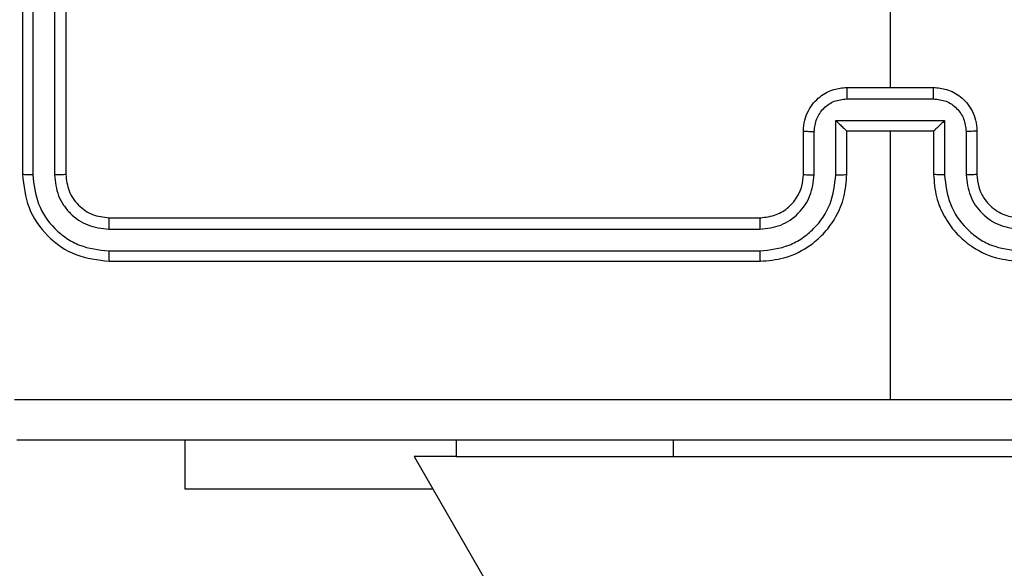
# Model space of a CAD drawing. Units: millimetres. Extents: x -326 to 1104, y 183 to 1023.
# Drawn here: x 391 to 395, y 496 to 498 of the extents above; entities that cross this region are included whole.
import ezdxf

# ---------------------------------------------------------------- set-up
doc = ezdxf.new("R2010")
doc.units = ezdxf.units.MM
doc.header["$LTSCALE"] = 45
doc.header["$PDSIZE"] = -1
doc.layers.add('VP-DIM', color=7, linetype='Continuous')
doc.layers.add('VP-EQ', color=7, linetype='Continuous', true_color=0x8a3492)
doc.dimstyles.get("Standard").update_dxf_attribs({"dimtxt": 14, "dimasz": 20, "dimexe": 20, "dimexo": 50, "dimgap": 20, "dimtad": 0, "dimdec": 0, "dimzin": 0, "dimdsep": 46, "dimtxsty": 'Standard', "dimcen": -0.09, "dimadec": 0, "dimazin": 0, "dimtfac": 1, "dimtdec": 4, "dimtofl": 0, "dimtmove": 0, "dimatfit": 3, "dimfxl": 70, "dimfxlon": 1, "dimtolj": 1, "dimtzin": 0, "dimarcsym": 0})

# ---------------------------------------------------------------- blocks, each defined once
blk = doc.blocks.new('*D114')
at = {"layer": 'Defpoints', "color": 0}
for p in [(199.852, 1002.7178), (199.852, 492.0854), (869.502, 492.0854)]:
    blk.add_point(p, dxfattribs=at)
at = {"layer": 'VP-DIM', "color": 0, "lineweight": -2}
for p, q in [((199.852, 932.7178), (199.852, 1022.7178)), ((869.502, 932.7178), (869.502, 1022.7178)), ((219.852, 1002.7178), (497.177, 1002.7178)), ((849.502, 1002.7178), (572.177, 1002.7178))]:
    blk.add_line(p, q, dxfattribs=at)
at = {"layer": 'VP-DIM', "color": 0}
for points in [[(219.852, 1006.0511), (219.852, 999.3844), (199.852, 1002.7178)], [(849.502, 999.3844), (849.502, 1006.0511), (869.502, 1002.7178)]]:
    blk.add_solid(points, dxfattribs=at)
at = {"layer": 'VP-DIM', "color": 0, "insert": (534.677, 1002.7178), "char_height": 14, "attachment_point": 5}
blk.add_mtext('\\A1;670', dxfattribs=at)
blk = doc.blocks.new('WD1420_')
at = {"color": 0, "linetype": 'Continuous', "lineweight": 25}
for p, q in [((99.61, 322.5775), (122.3306, 335.6952)), ((99.61, 323.7714), (99.61, 325.7714)), ((98.11, 325.1714), (98.31, 325.1714)), ((98.1122, 325.1217), (98.3124, 325.1217)), ((98.0622, 325.0216), (98.3124, 325.0216)), ((98.0622, 324.5213), (98.0622, 325.0216)), ((97.91, 324.5714), (97.91, 324.9714)), ((97.9621, 324.5713), (97.9621, 324.9716)), ((98.11, 324.9714), (98.11, 324.9715)), ((98.11, 324.9714), (98.31, 324.9714)), ((98.11, 324.5714), (98.11, 324.9714)), ((98.11, 324.7714), (99.3472, 324.7714)), ((98.31, 324.5714), (98.11, 324.5714)), ((98.11, 324.5714), (98.11, 324.5714)), ((98.3124, 324.5213), (98.0622, 324.5213)), ((98.3124, 324.4212), (98.1122, 324.4212)), ((98.31, 324.3714), (98.11, 324.3714)), ((98.51, 321.1714), (98.51, 324.1714)), ((98.5626, 321.1691), (98.5625, 324.1711)), ((98.6626, 321.1691), (98.6626, 324.1711)), ((98.71, 321.1714), (98.71, 324.1714)), ((99.535, 323.7714), (99.61, 323.7714)), ((99.61, 322.7714), (99.61, 323.7714)), ((99.535, 322.7714), (99.61, 322.7714)), ((99.61, 322.7714), (99.61, 322.5775)), ((99.7593, 322.6637), (99.7593, 321.5214)), ((99.7593, 321.5214), (99.535, 321.5214)), ((95.31, 320.9714), (98.31, 320.9714)), ((95.3104, 320.919), (98.3124, 320.9189)), ((95.3104, 320.8189), (98.3124, 320.8188)), ((95.31, 320.7714), (98.31, 320.7714))]:
    blk.add_line(p, q, dxfattribs=at)
at = {"color": 0, "linetype": 'Continuous', "lineweight": 25, "flags": 128}
blk.add_lwpolyline([(96.3128, 324.7714), (96.5125, 324.7714), (96.7122, 324.7714), (96.9119, 324.7714), (97.1115, 324.7714), (97.3112, 324.7714), (97.5108, 324.7714), (97.7104, 324.7714), (97.91, 324.7714)], dxfattribs=at)
at = {"color": 0, "linetype": 'Continuous', "lineweight": 25}
for points, knots in [([(99.3472, 324.7714), (99.3472, 325.4444), (99.3473, 326.7904), (99.3473, 328.1349), (99.3474, 328.8072)], [0, 0, 0, 0, 0.499992, 1, 1, 1, 1]), ([(99.535, 328.7964), (99.535, 327.9025), (99.535, 326.1143), (99.535, 323.4286), (99.535, 321.6404), (99.535, 320.7464)], [0, 0, 0, 0, 0.333296, 0.666701, 1, 1, 1, 1]), ([(98.31, 324.9714), (98.3451, 324.9741), (98.4127, 324.9792), (98.5038, 325.0176), (98.5776, 325.0698), (98.6478, 325.1477), (98.7001, 325.2501), (98.707, 325.3343), (98.71, 325.3714)], [0, 0, 0, 0, 0.1675423, 0.3229994, 0.4663582, 0.5976067, 0.8228474, 1, 1, 1, 1]), ([(98.31, 325.1714), (98.3297, 325.1731), (98.363, 325.1759), (98.401, 325.1924), (98.4197, 325.204), (98.4267, 325.209), (98.4273, 325.2094), (98.4276, 325.2096), (98.4276, 325.2096), (98.4276, 325.2096), (98.4276, 325.2096), (98.4369, 325.2164), (98.4561, 325.2331), (98.4799, 325.2635), (98.5037, 325.3094), (98.5075, 325.3471), (98.51, 325.3714)], [0, 0, 0, 0, 0.1873, 0.318206, 0.392459, 0.39775, 0.400062, 0.400335, 0.400471, 0.400488, 0.400496, 0.400499, 0.510613, 0.642546, 0.768246, 1, 1, 1, 1]), ([(98.3124, 325.0216), (98.358, 325.0271), (98.4494, 325.0382), (98.5469, 325.1053), (98.6051, 325.1756), (98.6496, 325.2568), (98.6574, 325.3259), (98.6626, 325.3718)], [0, 0, 0, 0, 0.24962, 0.499238, 0.623577, 0.749883, 1, 1, 1, 1]), ([(98.3124, 325.1217), (98.3451, 325.1255), (98.4106, 325.1331), (98.4934, 325.1908), (98.5506, 325.2737), (98.5585, 325.3391), (98.5625, 325.3718)], [0, 0, 0, 0, 0.250454, 0.50015, 0.750098, 1, 1, 1, 1]), ([(97.91, 324.9714), (97.9118, 324.9916), (97.9157, 325.036), (97.9445, 325.0883), (97.9808, 325.1261), (98.0173, 325.1505), (98.0613, 325.1679), (98.0934, 325.1702), (98.11, 325.1714)], [0, 0, 0, 0, 0.192725, 0.423145, 0.553104, 0.69257, 0.841538, 1, 1, 1, 1]), ([(98.11, 325.1714), (98.1103, 325.1705), (98.111, 325.1685), (98.1117, 325.1553), (98.1121, 325.1389), (98.1122, 325.1274), (98.1122, 325.1217)], [0, 0, 0, 0, 0.279845, 0.55908, 0.779488, 1, 1, 1, 1]), ([(98.31, 325.1714), (98.3103, 325.1707), (98.3109, 325.1691), (98.3117, 325.1577), (98.3122, 325.1412), (98.3123, 325.1282), (98.3124, 325.1217)], [0, 0, 0, 0, 0.2501685, 0.5, 0.7498315, 1, 1, 1, 1]), ([(97.9621, 324.9716), (97.9644, 324.9913), (97.969, 325.0306), (98.0037, 325.0802), (98.0534, 325.1145), (98.0926, 325.1193), (98.1122, 325.1217)], [0, 0, 0, 0, 0.250433, 0.500121, 0.750061, 1, 1, 1, 1]), ([(98.0622, 325.0216), (98.0677, 325.0161), (98.0787, 325.005), (98.0918, 324.9916), (98.1008, 324.9821), (98.106, 324.9764), (98.1094, 324.9726), (98.1098, 324.9719), (98.11, 324.9715)], [0, 0, 0, 0, 0.251475, 0.50249, 0.646471, 0.775671, 0.892484, 1, 1, 1, 1]), ([(98.3124, 325.0216), (98.3123, 325.015), (98.3122, 325.0019), (98.3117, 324.9853), (98.3109, 324.9738), (98.3103, 324.9722), (98.31, 324.9714)], [0, 0, 0, 0, 0.250171, 0.5, 0.749829, 1, 1, 1, 1]), ([(97.9621, 324.9716), (97.9587, 324.9716), (97.952, 324.9716), (97.9422, 324.9716), (97.9332, 324.9715), (97.9252, 324.9715), (97.9186, 324.9715), (97.9138, 324.9715), (97.9107, 324.9715), (97.9102, 324.9714), (97.91, 324.9714)], [0, 0, 0, 0, 0.125043, 0.250193, 0.375254, 0.5, 0.624746, 0.749807, 0.874957, 1, 1, 1, 1]), ([(99.3474, 320.7357), (99.3473, 321.408), (99.3473, 322.7525), (99.3472, 324.0985), (99.3472, 324.7714)], [0, 0, 0, 0, 0.500008, 1, 1, 1, 1]), ([(97.91, 324.5714), (97.9102, 324.5714), (97.9107, 324.5714), (97.9138, 324.5714), (97.9186, 324.5714), (97.9252, 324.5713), (97.9332, 324.5713), (97.9422, 324.5713), (97.952, 324.5713), (97.9587, 324.5713), (97.9621, 324.5713)], [0, 0, 0, 0, 0.125043, 0.250193, 0.375254, 0.5, 0.624746, 0.749807, 0.874957, 1, 1, 1, 1]), ([(98.11, 324.3714), (98.0934, 324.3726), (98.0613, 324.3749), (98.0173, 324.3924), (97.9808, 324.4168), (97.9445, 324.4546), (97.9157, 324.5069), (97.9118, 324.5513), (97.91, 324.5714)], [0, 0, 0, 0, 0.158462, 0.30743, 0.446896, 0.576855, 0.807275, 1, 1, 1, 1]), ([(98.1122, 324.4212), (98.0926, 324.4236), (98.0534, 324.4284), (98.0037, 324.4627), (97.969, 324.5123), (97.9644, 324.5516), (97.9621, 324.5713)], [0, 0, 0, 0, 0.2499389, 0.4998774, 0.7495658, 1, 1, 1, 1]), ([(98.0622, 324.5213), (98.0677, 324.5268), (98.0786, 324.5379), (98.0918, 324.5513), (98.1008, 324.5608), (98.1061, 324.5664), (98.1094, 324.5703), (98.1098, 324.571), (98.11, 324.5714)], [0, 0, 0, 0, 0.251469, 0.502487, 0.646497, 0.775726, 0.892514, 1, 1, 1, 1]), ([(98.3124, 324.5213), (98.3123, 324.5278), (98.3122, 324.5409), (98.3117, 324.5576), (98.3109, 324.5691), (98.3103, 324.5707), (98.31, 324.5714)], [0, 0, 0, 0, 0.250173, 0.5, 0.749827, 1, 1, 1, 1]), ([(98.71, 324.1714), (98.707, 324.2085), (98.7001, 324.2928), (98.6478, 324.3952), (98.5776, 324.473), (98.5038, 324.5253), (98.4127, 324.5636), (98.3451, 324.5688), (98.31, 324.5714)], [0, 0, 0, 0, 0.177153, 0.402393, 0.533642, 0.677001, 0.832458, 1, 1, 1, 1]), ([(98.6626, 324.1711), (98.6574, 324.217), (98.6496, 324.2861), (98.6051, 324.3673), (98.5469, 324.4376), (98.4494, 324.5047), (98.358, 324.5158), (98.3124, 324.5213)], [0, 0, 0, 0, 0.250115, 0.376409, 0.500757, 0.750377, 1, 1, 1, 1]), ([(98.11, 324.3714), (98.1103, 324.3724), (98.111, 324.3743), (98.1117, 324.3876), (98.1121, 324.404), (98.1122, 324.4155), (98.1122, 324.4212)], [0, 0, 0, 0, 0.279846, 0.559079, 0.779488, 1, 1, 1, 1]), ([(98.31, 324.3714), (98.3103, 324.3722), (98.3109, 324.3738), (98.3117, 324.3852), (98.3122, 324.4017), (98.3123, 324.4147), (98.3124, 324.4212)], [0, 0, 0, 0, 0.250169, 0.5, 0.749831, 1, 1, 1, 1]), ([(98.5625, 324.1711), (98.5587, 324.2039), (98.5511, 324.2694), (98.4933, 324.3522), (98.4104, 324.4093), (98.345, 324.4172), (98.3124, 324.4212)], [0, 0, 0, 0, 0.2504326, 0.5001248, 0.7500639, 1, 1, 1, 1]), ([(98.51, 324.1714), (98.5072, 324.1971), (98.5018, 324.2451), (98.4628, 324.3061), (98.4152, 324.3447), (98.3624, 324.3673), (98.3284, 324.37), (98.31, 324.3714)], [0, 0, 0, 0, 0.244394, 0.456893, 0.674663, 0.824015, 1, 1, 1, 1]), ([(98.51, 324.1714), (98.5102, 324.1714), (98.5107, 324.1714), (98.5139, 324.1713), (98.5187, 324.1712), (98.5253, 324.1712), (98.5334, 324.1711), (98.5425, 324.1711), (98.5524, 324.1711), (98.5591, 324.1711), (98.5625, 324.1711)], [0, 0, 0, 0, 0.125044, 0.2501951, 0.3752569, 0.5, 0.6247431, 0.7498049, 0.874956, 1, 1, 1, 1]), ([(98.6626, 324.1711), (98.6689, 324.1711), (98.6814, 324.1711), (98.6971, 324.1712), (98.7078, 324.1713), (98.7093, 324.1714), (98.71, 324.1714)], [0, 0, 0, 0, 0.25015, 0.5, 0.74985, 1, 1, 1, 1]), ([(98.31, 320.9714), (98.3362, 320.9744), (98.3886, 320.9805), (98.4548, 321.0267), (98.501, 321.0929), (98.507, 321.1452), (98.51, 321.1714)], [0, 0, 0, 0, 0.250209, 0.500129, 0.749985, 1, 1, 1, 1]), ([(98.31, 320.7714), (98.3625, 320.7775), (98.4673, 320.7895), (98.5995, 320.882), (98.692, 321.0143), (98.704, 321.1191), (98.71, 321.1714)], [0, 0, 0, 0, 0.250151, 0.500128, 0.750041, 1, 1, 1, 1]), ([(98.3124, 320.8188), (98.3581, 320.8244), (98.4494, 320.8354), (98.5471, 320.9026), (98.6053, 320.973), (98.6497, 321.0542), (98.6575, 321.1232), (98.6626, 321.1691)], [0, 0, 0, 0, 0.249619, 0.499221, 0.623817, 0.749846, 1, 1, 1, 1]), ([(98.3124, 320.9189), (98.3452, 320.9226), (98.3945, 320.9282), (98.4525, 320.9599), (98.5027, 321.0015), (98.5507, 321.0712), (98.5586, 321.1364), (98.5626, 321.1691)], [0, 0, 0, 0, 0.250153, 0.37617, 0.500781, 0.750383, 1, 1, 1, 1]), ([(98.51, 321.1714), (98.5111, 321.1711), (98.5131, 321.1704), (98.5273, 321.1696), (98.5447, 321.1691), (98.5566, 321.1691), (98.5626, 321.1691)], [0, 0, 0, 0, 0.279843, 0.559004, 0.779447, 1, 1, 1, 1]), ([(98.6626, 321.1691), (98.6697, 321.1691), (98.6837, 321.1693), (98.6992, 321.1699), (98.7083, 321.1706), (98.7095, 321.1712), (98.71, 321.1714)], [0, 0, 0, 0, 0.279838, 0.559146, 0.779529, 1, 1, 1, 1]), ([(98.31, 320.9714), (98.3104, 320.9704), (98.3111, 320.9683), (98.3119, 320.9542), (98.3124, 320.9368), (98.3124, 320.9249), (98.3124, 320.9189)], [0, 0, 0, 0, 0.2798433, 0.5590046, 0.7794469, 1, 1, 1, 1]), ([(98.3124, 320.8188), (98.3123, 320.8118), (98.3122, 320.7978), (98.3116, 320.7823), (98.3108, 320.7731), (98.3103, 320.772), (98.31, 320.7714)], [0, 0, 0, 0, 0.279838, 0.559146, 0.779529, 1, 1, 1, 1])]:
    blk.add_open_spline(points, degree=3, knots=knots, dxfattribs=at)
blk = doc.blocks.new('WD1420_2D')
at = {"layer": 'VP-EQ', "color": 0, "rotation": 270}
blk.add_blockref('WD1420_', (69.9056, 595.7383), dxfattribs=at)

msp = doc.modelspace()

# ---------------------------------------------------------------- block references
at = {"layer": 'VP-EQ', "color": 0}
msp.add_blockref('WD1420_2D', (0, 0), dxfattribs=at)

# ---------------------------------------------------------------- dimensions: what is measured, and where the dimension line sits
at = {"layer": 'VP-DIM', "color": 0}
dim = msp.add_linear_dim(base=(199.852, 1002.7178), p1=(869.502, 492.0854), p2=(199.852, 492.0854), dimstyle='Standard', dxfattribs=at)
dim.commit()
dim.dimension.update_dxf_attribs({"geometry": '*D114', "text_midpoint": (534.677, 1002.7178), "dimtype": 160})

doc.saveas('drawing.dxf')
